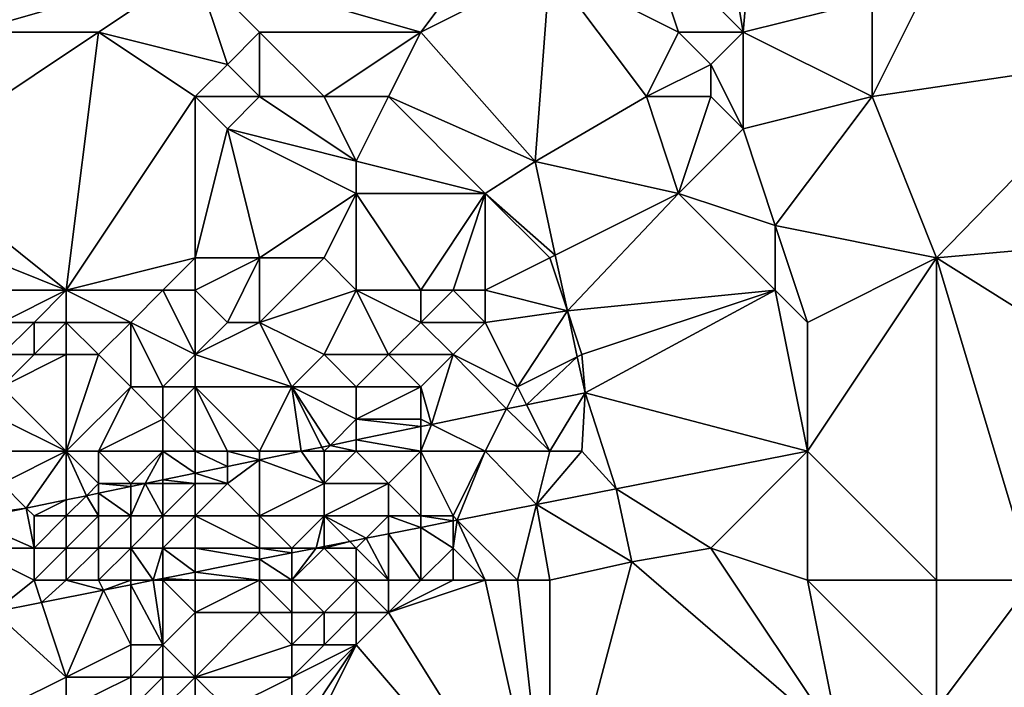
# Model space of a CAD drawing. Units: metres. Extents: x 73750 to 74375, y 348500 to 349000.
# Drawn here: x 74193 to 74223, y 348869 to 348889 of the extents above; entities that cross this region are included whole.
import ezdxf

# ---------------------------------------------------------------- set-up
doc = ezdxf.new("R2010")
doc.units = ezdxf.units.M
doc.layers.add('Terrain', color=15, linetype='Continuous')

msp = doc.modelspace()

# ---------------------------------------------------------------- linework, layer by layer
at = {"layer": 'Terrain'}
for points in [[(74191, 348889, 256.9), (74198, 348900, 257.35), (74187, 348900, 257.27), (74191, 348889, 256.9)], [(74191, 348889, 256.9), (74198, 348891, 257.07), (74198, 348900, 257.35), (74191, 348889, 256.9)], [(74215, 348889, 257.54), (74215.579, 348895.765, 256.748), (74214, 348895, 257.31), (74215, 348889, 257.54)], [(74215, 348889, 257.54), (74219, 348890, 257.11), (74215.579, 348895.765, 256.748), (74215, 348889, 257.54)], [(74215, 348889, 257.54), (74214, 348895, 257.31), (74212, 348892, 257.34), (74215, 348889, 257.54)], [(74221, 348891, 257.07), (74227.044, 348888.192, 256.849), (74225.99, 348893.791, 256.929), (74221, 348891, 257.07)], [(74198, 348891, 257.07), (74205, 348889, 256.98), (74208, 348893, 257.08), (74198, 348891, 257.07)], [(74205, 348889, 256.98), (74209, 348891, 257.2), (74208, 348893, 257.08), (74205, 348889, 256.98)], [(74213, 348889, 257.59), (74212, 348892, 257.34), (74209, 348891, 257.2), (74213, 348889, 257.59)], [(74215, 348889, 257.54), (74212, 348892, 257.34), (74213, 348889, 257.59), (74215, 348889, 257.54)], [(74195, 348889, 257.07), (74198, 348891, 257.07), (74191, 348889, 256.9), (74195, 348889, 257.07)], [(74195, 348889, 257.07), (74199, 348888, 257.3), (74198, 348891, 257.07), (74195, 348889, 257.07)], [(74198, 348891, 257.07), (74199, 348888, 257.3), (74200, 348889, 257.18), (74198, 348891, 257.07)], [(74198, 348891, 257.07), (74200, 348889, 257.18), (74205, 348889, 256.98), (74198, 348891, 257.07)], [(74205, 348889, 256.98), (74208.548, 348884.988, 256.779), (74209, 348891, 257.2), (74205, 348889, 256.98)], [(74212, 348887, 257.54), (74209, 348891, 257.2), (74208.548, 348884.988, 256.779), (74212, 348887, 257.54)], [(74212, 348887, 257.54), (74213, 348889, 257.59), (74209, 348891, 257.2), (74212, 348887, 257.54)], [(74219, 348887, 257.12), (74227.044, 348888.192, 256.849), (74221, 348891, 257.07), (74219, 348887, 257.12)], [(74219, 348887, 257.12), (74221, 348891, 257.07), (74219, 348890, 257.11), (74219, 348887, 257.12)], [(74219, 348887, 257.12), (74219, 348890, 257.11), (74215, 348889, 257.54), (74219, 348887, 257.12)], [(74194, 348881, 257.08), (74195, 348889, 257.07), (74189, 348885, 256.77), (74194, 348881, 257.08)], [(74189, 348885, 256.77), (74195, 348889, 257.07), (74191, 348889, 256.9), (74189, 348885, 256.77)], [(74194, 348881, 257.08), (74198, 348887, 257.23), (74195, 348889, 257.07), (74194, 348881, 257.08)], [(74198, 348887, 257.23), (74199, 348888, 257.3), (74195, 348889, 257.07), (74198, 348887, 257.23)], [(74200, 348887, 257.24), (74200, 348889, 257.18), (74199, 348888, 257.3), (74200, 348887, 257.24)], [(74202, 348887, 257), (74200, 348889, 257.18), (74200, 348887, 257.24), (74202, 348887, 257)], [(74202, 348887, 257), (74205, 348889, 256.98), (74200, 348889, 257.18), (74202, 348887, 257)], [(74204, 348887, 257), (74205, 348889, 256.98), (74202, 348887, 257), (74204, 348887, 257)], [(74204, 348887, 257), (74208.548, 348884.988, 256.779), (74205, 348889, 256.98), (74204, 348887, 257)], [(74212, 348887, 257.54), (74214, 348888, 257.58), (74213, 348889, 257.59), (74212, 348887, 257.54)], [(74214, 348888, 257.58), (74215, 348889, 257.54), (74213, 348889, 257.59), (74214, 348888, 257.58)], [(74215, 348886, 257.51), (74215, 348889, 257.54), (74214, 348888, 257.58), (74215, 348886, 257.51)], [(74215, 348886, 257.51), (74219, 348887, 257.12), (74215, 348889, 257.54), (74215, 348886, 257.51)], [(74198, 348887, 257.23), (74200, 348887, 257.24), (74199, 348888, 257.3), (74198, 348887, 257.23)], [(74214, 348887, 257.56), (74214, 348888, 257.58), (74212, 348887, 257.54), (74214, 348887, 257.56)], [(74215, 348886, 257.51), (74214, 348888, 257.58), (74214, 348887, 257.56), (74215, 348886, 257.51)], [(74221, 348882, 257.09), (74227.044, 348888.192, 256.849), (74219, 348887, 257.12), (74221, 348882, 257.09)], [(74221, 348882, 257.09), (74228.102, 348882.632, 256.857), (74227.044, 348888.192, 256.849), (74221, 348882, 257.09)], [(74194, 348881, 257.08), (74198, 348882, 257.19), (74198, 348887, 257.23), (74194, 348881, 257.08)], [(74198, 348882, 257.19), (74199, 348886, 257.31), (74198, 348887, 257.23), (74198, 348882, 257.19)], [(74198, 348887, 257.23), (74199, 348886, 257.31), (74200, 348887, 257.24), (74198, 348887, 257.23)], [(74203, 348885, 257.08), (74200, 348887, 257.24), (74199, 348886, 257.31), (74203, 348885, 257.08)], [(74203, 348885, 257.08), (74202, 348887, 257), (74200, 348887, 257.24), (74203, 348885, 257.08)], [(74203, 348885, 257.08), (74204, 348887, 257), (74202, 348887, 257), (74203, 348885, 257.08)], [(74207, 348884, 257.35), (74204, 348887, 257), (74203, 348885, 257.08), (74207, 348884, 257.35)], [(74207, 348884, 257.35), (74208.548, 348884.988, 256.779), (74204, 348887, 257), (74207, 348884, 257.35)], [(74213, 348884, 257.54), (74212, 348887, 257.54), (74208.548, 348884.988, 256.779), (74213, 348884, 257.54)], [(74213, 348884, 257.54), (74214, 348887, 257.56), (74212, 348887, 257.54), (74213, 348884, 257.54)], [(74213, 348884, 257.54), (74215, 348886, 257.51), (74214, 348887, 257.56), (74213, 348884, 257.54)], [(74216, 348883, 257.48), (74219, 348887, 257.12), (74215, 348886, 257.51), (74216, 348883, 257.48)], [(74221, 348882, 257.09), (74219, 348887, 257.12), (74216, 348883, 257.48), (74221, 348882, 257.09)], [(74198, 348882, 257.19), (74200, 348882, 257.16), (74199, 348886, 257.31), (74198, 348882, 257.19)], [(74200, 348882, 257.16), (74203, 348884, 257.19), (74199, 348886, 257.31), (74200, 348882, 257.16)], [(74203, 348884, 257.19), (74203, 348885, 257.08), (74199, 348886, 257.31), (74203, 348884, 257.19)], [(74216, 348883, 257.48), (74215, 348886, 257.51), (74213, 348884, 257.54), (74216, 348883, 257.48)], [(74194, 348881, 257.08), (74189, 348885, 256.77), (74189, 348883, 256.84), (74194, 348881, 257.08)], [(74207, 348884, 257.35), (74203, 348885, 257.08), (74203, 348884, 257.19), (74207, 348884, 257.35)], [(74207, 348884, 257.35), (74209.174, 348882.087, 256.779), (74208.548, 348884.988, 256.779), (74207, 348884, 257.35)], [(74213, 348884, 257.54), (74208.548, 348884.988, 256.779), (74209.174, 348882.087, 256.779), (74213, 348884, 257.54)], [(74202, 348882, 257.34), (74203, 348884, 257.19), (74200, 348882, 257.16), (74202, 348882, 257.34)], [(74203, 348881, 257.51), (74203, 348884, 257.19), (74202, 348882, 257.34), (74203, 348881, 257.51)], [(74205, 348881, 257.61), (74203, 348884, 257.19), (74203, 348881, 257.51), (74205, 348881, 257.61)], [(74205, 348881, 257.61), (74207, 348884, 257.35), (74203, 348884, 257.19), (74205, 348881, 257.61)], [(74206, 348881, 257.58), (74207, 348884, 257.35), (74205, 348881, 257.61), (74206, 348881, 257.58)], [(74207, 348881, 257.54), (74207, 348884, 257.35), (74206, 348881, 257.58), (74207, 348881, 257.54)], [(74207, 348881, 257.54), (74209, 348882, 257.49), (74207, 348884, 257.35), (74207, 348881, 257.54)], [(74209, 348882, 257.49), (74209.174, 348882.087, 256.779), (74207, 348884, 257.35), (74209, 348882, 257.49)], [(74209.548, 348880.356, 256.779), (74213, 348884, 257.54), (74209.174, 348882.087, 256.779), (74209.548, 348880.356, 256.779)], [(74216, 348881, 257.4), (74213, 348884, 257.54), (74209.548, 348880.356, 256.779), (74216, 348881, 257.4)], [(74216, 348881, 257.4), (74216, 348883, 257.48), (74213, 348884, 257.54), (74216, 348881, 257.4)], [(74194, 348881, 257.08), (74189, 348883, 256.84), (74190, 348881, 257.19), (74194, 348881, 257.08)], [(74217, 348880, 257.3), (74216, 348883, 257.48), (74216, 348881, 257.4), (74217, 348880, 257.3)], [(74217, 348880, 257.3), (74221, 348882, 257.09), (74216, 348883, 257.48), (74217, 348880, 257.3)], [(74229.156, 348876.881, 256.853), (74228.102, 348882.632, 256.857), (74221, 348882, 257.09), (74229.156, 348876.881, 256.853)], [(74197, 348881, 256.9), (74198, 348882, 257.19), (74194, 348881, 257.08), (74197, 348881, 256.9)], [(74198, 348881, 256.8), (74198, 348882, 257.19), (74197, 348881, 256.9), (74198, 348881, 256.8)], [(74198, 348881, 256.8), (74199, 348880, 256.16), (74200, 348882, 257.16), (74198, 348881, 256.8)], [(74198, 348881, 256.8), (74200, 348882, 257.16), (74198, 348882, 257.19), (74198, 348881, 256.8)], [(74200, 348880, 256.61), (74200, 348882, 257.16), (74199, 348880, 256.16), (74200, 348880, 256.61)], [(74200, 348880, 256.61), (74203, 348881, 257.51), (74202, 348882, 257.34), (74200, 348880, 256.61)], [(74200, 348880, 256.61), (74202, 348882, 257.34), (74200, 348882, 257.16), (74200, 348880, 256.61)], [(74209.548, 348880.356, 256.779), (74209, 348882, 257.49), (74207, 348881, 257.54), (74209.548, 348880.356, 256.779)], [(74209.548, 348880.356, 256.779), (74209.174, 348882.087, 256.779), (74209, 348882, 257.49), (74209.548, 348880.356, 256.779)], [(74221, 348872, 257.23), (74221, 348882, 257.09), (74217, 348876, 257.16), (74221, 348872, 257.23)], [(74217, 348876, 257.16), (74221, 348882, 257.09), (74217, 348880, 257.3), (74217, 348876, 257.16)], [(74221, 348872, 257.23), (74224, 348872, 257.01), (74221, 348882, 257.09), (74221, 348872, 257.23)], [(74224, 348872, 257.01), (74229.156, 348876.881, 256.853), (74221, 348882, 257.09), (74224, 348872, 257.01)], [(74192, 348880, 256.97), (74194, 348881, 257.08), (74190, 348881, 257.19), (74192, 348880, 256.97)], [(74193, 348880, 256.83), (74194, 348881, 257.08), (74192, 348880, 256.97), (74193, 348880, 256.83)], [(74194, 348880, 256.69), (74194, 348881, 257.08), (74193, 348880, 256.83), (74194, 348880, 256.69)], [(74196, 348880, 256.32), (74197, 348881, 256.9), (74194, 348881, 257.08), (74196, 348880, 256.32)], [(74196, 348880, 256.32), (74194, 348881, 257.08), (74194, 348880, 256.69), (74196, 348880, 256.32)], [(74198, 348879, 255.56), (74197, 348881, 256.9), (74196, 348880, 256.32), (74198, 348879, 255.56)], [(74198, 348879, 255.56), (74198, 348881, 256.8), (74197, 348881, 256.9), (74198, 348879, 255.56)], [(74198, 348879, 255.56), (74199, 348880, 256.16), (74198, 348881, 256.8), (74198, 348879, 255.56)], [(74202, 348879, 256.83), (74203, 348881, 257.51), (74200, 348880, 256.61), (74202, 348879, 256.83)], [(74204, 348879, 257.01), (74203, 348881, 257.51), (74202, 348879, 256.83), (74204, 348879, 257.01)], [(74204, 348879, 257.01), (74205, 348880, 257.33), (74203, 348881, 257.51), (74204, 348879, 257.01)], [(74205, 348880, 257.33), (74205, 348881, 257.61), (74203, 348881, 257.51), (74205, 348880, 257.33)], [(74207, 348880, 257.35), (74206, 348881, 257.58), (74205, 348880, 257.33), (74207, 348880, 257.35)], [(74205, 348880, 257.33), (74206, 348881, 257.58), (74205, 348881, 257.61), (74205, 348880, 257.33)], [(74207, 348880, 257.35), (74207, 348881, 257.54), (74206, 348881, 257.58), (74207, 348880, 257.35)], [(74207, 348880, 257.35), (74209.548, 348880.356, 256.779), (74207, 348881, 257.54), (74207, 348880, 257.35)], [(74210, 348879, 257.41), (74216, 348881, 257.4), (74209.548, 348880.356, 256.779), (74210, 348879, 257.41)], [(74210, 348879, 257.41), (74210.096, 348877.818, 256.779), (74216, 348881, 257.4), (74210, 348879, 257.41)], [(74217, 348876, 257.16), (74216, 348881, 257.4), (74210.096, 348877.818, 256.779), (74217, 348876, 257.16)], [(74217, 348876, 257.16), (74217, 348880, 257.3), (74216, 348881, 257.4), (74217, 348876, 257.16)], [(74208, 348878, 257.17), (74209.548, 348880.356, 256.779), (74207, 348880, 257.35), (74208, 348878, 257.17)], [(74209.856, 348878.928, 256.779), (74209.548, 348880.356, 256.779), (74208, 348878, 257.17), (74209.856, 348878.928, 256.779)], [(74210, 348879, 257.41), (74209.548, 348880.356, 256.779), (74209.856, 348878.928, 256.779), (74210, 348879, 257.41)], [(74193, 348879, 256.03), (74193, 348880, 256.83), (74192, 348879, 256.39), (74193, 348879, 256.03)], [(74192, 348879, 256.39), (74193, 348880, 256.83), (74192, 348880, 256.97), (74192, 348879, 256.39)], [(74194, 348879, 255.84), (74194, 348880, 256.69), (74193, 348879, 256.03), (74194, 348879, 255.84)], [(74193, 348879, 256.03), (74194, 348880, 256.69), (74193, 348880, 256.83), (74193, 348879, 256.03)], [(74195, 348879, 255.38), (74196, 348880, 256.32), (74194, 348880, 256.69), (74195, 348879, 255.38)], [(74195, 348879, 255.38), (74194, 348880, 256.69), (74194, 348879, 255.84), (74195, 348879, 255.38)], [(74196, 348878, 254.57), (74196, 348880, 256.32), (74195, 348879, 255.38), (74196, 348878, 254.57)], [(74197, 348878, 254.49), (74196, 348880, 256.32), (74196, 348878, 254.57), (74197, 348878, 254.49)], [(74197, 348878, 254.49), (74198, 348879, 255.56), (74196, 348880, 256.32), (74197, 348878, 254.49)], [(74198, 348879, 255.56), (74201, 348878, 255.96), (74200, 348880, 256.61), (74198, 348879, 255.56)], [(74198, 348879, 255.56), (74200, 348880, 256.61), (74199, 348880, 256.16), (74198, 348879, 255.56)], [(74201, 348878, 255.96), (74202, 348879, 256.83), (74200, 348880, 256.61), (74201, 348878, 255.96)], [(74206, 348879, 257.13), (74205, 348880, 257.33), (74204, 348879, 257.01), (74206, 348879, 257.13)], [(74206, 348879, 257.13), (74207, 348880, 257.35), (74205, 348880, 257.33), (74206, 348879, 257.13)], [(74208, 348878, 257.17), (74207, 348880, 257.35), (74206, 348879, 257.13), (74208, 348878, 257.17)], [(74194, 348876, 253.45), (74194, 348879, 255.84), (74192, 348878, 255.51), (74194, 348876, 253.45)], [(74192, 348878, 255.51), (74194, 348879, 255.84), (74193, 348879, 256.03), (74192, 348878, 255.51)], [(74192, 348878, 255.51), (74193, 348879, 256.03), (74192, 348879, 256.39), (74192, 348878, 255.51)], [(74194, 348876, 253.45), (74196, 348878, 254.57), (74195, 348879, 255.38), (74194, 348876, 253.45)], [(74194, 348876, 253.45), (74195, 348879, 255.38), (74194, 348879, 255.84), (74194, 348876, 253.45)], [(74198, 348878, 254.8), (74198, 348879, 255.56), (74197, 348878, 254.49), (74198, 348878, 254.8)], [(74198, 348878, 254.8), (74201, 348878, 255.96), (74198, 348879, 255.56), (74198, 348878, 254.8)], [(74203, 348878, 256.4), (74202, 348879, 256.83), (74201, 348878, 255.96), (74203, 348878, 256.4)], [(74203, 348878, 256.4), (74204, 348879, 257.01), (74202, 348879, 256.83), (74203, 348878, 256.4)], [(74205, 348878, 257.19), (74204, 348879, 257.01), (74203, 348878, 256.4), (74205, 348878, 257.19)], [(74205, 348878, 257.19), (74206, 348879, 257.13), (74204, 348879, 257.01), (74205, 348878, 257.19)], [(74205, 348878, 257.19), (74205.331, 348876.834, 257.446), (74206, 348879, 257.13), (74205, 348878, 257.19)], [(74206, 348879, 257.13), (74205.331, 348876.834, 257.446), (74207.657, 348877.315, 257.12), (74206, 348879, 257.13)], [(74208, 348878, 257.17), (74206, 348879, 257.13), (74207.657, 348877.315, 257.12), (74208, 348878, 257.17)], [(74209.856, 348878.928, 256.779), (74208, 348878, 257.17), (74208.279, 348877.443, 257.033), (74209.856, 348878.928, 256.779)], [(74209.856, 348878.928, 256.779), (74208.279, 348877.443, 257.033), (74210.096, 348877.818, 256.779), (74209.856, 348878.928, 256.779)], [(74210, 348879, 257.41), (74209.856, 348878.928, 256.779), (74210.096, 348877.818, 256.779), (74210, 348879, 257.41)], [(74194, 348876, 253.45), (74192, 348878, 255.51), (74192, 348877, 254.87), (74194, 348876, 253.45)], [(74195, 348876, 253.03), (74196, 348878, 254.57), (74194, 348876, 253.45), (74195, 348876, 253.03)], [(74195, 348876, 253.03), (74197, 348877, 253.27), (74196, 348878, 254.57), (74195, 348876, 253.03)], [(74197, 348877, 253.27), (74197, 348878, 254.49), (74196, 348878, 254.57), (74197, 348877, 253.27)], [(74198, 348876, 253.03), (74198, 348878, 254.8), (74197, 348877, 253.27), (74198, 348876, 253.03)], [(74197, 348877, 253.27), (74198, 348878, 254.8), (74197, 348878, 254.49), (74197, 348877, 253.27)], [(74198, 348876, 253.03), (74199, 348876, 253.87), (74198, 348878, 254.8), (74198, 348876, 253.03)], [(74198, 348878, 254.8), (74199, 348876, 253.87), (74200, 348876, 254.45), (74198, 348878, 254.8)], [(74198, 348878, 254.8), (74200, 348876, 254.45), (74201, 348878, 255.96), (74198, 348878, 254.8)], [(74200, 348876, 254.45), (74201.289, 348876, 258.011), (74201, 348878, 255.96), (74200, 348876, 254.45)], [(74203, 348877, 255.92), (74203, 348878, 256.4), (74201, 348878, 255.96), (74203, 348877, 255.92)], [(74203, 348877, 255.92), (74201, 348878, 255.96), (74202.185, 348876.185, 257.886), (74203, 348877, 255.92)], [(74201, 348878, 255.96), (74201.289, 348876, 258.011), (74201.933, 348876.133, 257.921), (74201, 348878, 255.96)], [(74201, 348878, 255.96), (74201.933, 348876.133, 257.921), (74202.185, 348876.185, 257.886), (74201, 348878, 255.96)], [(74205, 348877, 257.14), (74205, 348878, 257.19), (74203, 348877, 255.92), (74205, 348877, 257.14)], [(74203, 348877, 255.92), (74205, 348878, 257.19), (74203, 348878, 256.4), (74203, 348877, 255.92)], [(74205, 348877, 257.14), (74205.331, 348876.834, 257.446), (74205, 348878, 257.19), (74205, 348877, 257.14)], [(74208, 348878, 257.17), (74207.657, 348877.315, 257.12), (74208.279, 348877.443, 257.033), (74208, 348878, 257.17)], [(74210.096, 348877.818, 256.779), (74208.279, 348877.443, 257.033), (74209, 348876, 257.03), (74210.096, 348877.818, 256.779)], [(74210, 348876, 257.08), (74210.096, 348877.818, 256.779), (74209, 348876, 257.03), (74210, 348876, 257.08)], [(74210, 348876, 257.08), (74211.061, 348874.841, 256.827), (74210.096, 348877.818, 256.779), (74210, 348876, 257.08)], [(74217, 348876, 257.16), (74210.096, 348877.818, 256.779), (74211.061, 348874.841, 256.827), (74217, 348876, 257.16)], [(74207, 348876, 256.96), (74207.657, 348877.315, 257.12), (74205.331, 348876.834, 257.446), (74207, 348876, 256.96)], [(74209, 348876, 257.03), (74207.657, 348877.315, 257.12), (74207, 348876, 256.96), (74209, 348876, 257.03)], [(74209, 348876, 257.03), (74208.279, 348877.443, 257.033), (74207.657, 348877.315, 257.12), (74209, 348876, 257.03)], [(74194, 348876, 253.45), (74192, 348877, 254.87), (74192, 348876, 254.21), (74194, 348876, 253.45)], [(74197, 348876, 252.56), (74197, 348877, 253.27), (74195, 348876, 253.03), (74197, 348876, 252.56)], [(74198, 348876, 253.03), (74197, 348877, 253.27), (74197, 348876, 252.56), (74198, 348876, 253.03)], [(74203, 348877, 255.92), (74202.185, 348876.185, 257.886), (74203, 348876.353, 257.772), (74203, 348877, 255.92)], [(74205, 348877, 257.14), (74203, 348877, 255.92), (74205, 348876.766, 257.492), (74205, 348877, 257.14)], [(74203, 348877, 255.92), (74203, 348876.353, 257.772), (74205, 348876.766, 257.492), (74203, 348877, 255.92)], [(74205, 348877, 257.14), (74205, 348876.766, 257.492), (74205.331, 348876.834, 257.446), (74205, 348877, 257.14)], [(74205, 348876, 256.83), (74205, 348876.766, 257.492), (74203, 348876.353, 257.772), (74205, 348876, 256.83)], [(74207, 348876, 256.96), (74205.331, 348876.834, 257.446), (74205, 348876, 256.83), (74207, 348876, 256.96)], [(74205, 348876, 256.83), (74205.331, 348876.834, 257.446), (74205, 348876.766, 257.492), (74205, 348876, 256.83)], [(74203, 348876, 255.89), (74203, 348876.353, 257.772), (74202.185, 348876.185, 257.886), (74203, 348876, 255.89)], [(74205, 348876, 256.83), (74203, 348876.353, 257.772), (74203, 348876, 255.89), (74205, 348876, 256.83)], [(74192, 348875, 253.35), (74192.76, 348874.24, 259.205), (74194, 348876, 253.45), (74192, 348875, 253.35)], [(74192, 348875, 253.35), (74194, 348876, 253.45), (74192, 348876, 254.21), (74192, 348875, 253.35)], [(74194, 348876, 253.45), (74192.76, 348874.24, 259.205), (74194, 348874.495, 259.031), (74194, 348876, 253.45)], [(74195, 348875, 252.28), (74195, 348876, 253.03), (74194, 348876, 253.45), (74195, 348875, 252.28)], [(74195, 348875, 252.28), (74194, 348876, 253.45), (74194.624, 348874.624, 258.944), (74195, 348875, 252.28)], [(74194, 348876, 253.45), (74194, 348874.495, 259.031), (74194.624, 348874.624, 258.944), (74194, 348876, 253.45)], [(74196, 348875, 252.25), (74197, 348876, 252.56), (74195, 348876, 253.03), (74196, 348875, 252.25)], [(74196, 348875, 252.25), (74195, 348876, 253.03), (74195, 348875, 252.28), (74196, 348875, 252.25)], [(74196, 348875, 252.25), (74196.444, 348875, 258.689), (74197, 348876, 252.56), (74196, 348875, 252.25)], [(74197, 348876, 252.56), (74196.444, 348875, 258.689), (74197, 348875.115, 258.612), (74197, 348876, 252.56)], [(74198, 348876, 253.03), (74197, 348876, 252.56), (74198, 348875.321, 258.472), (74198, 348876, 253.03)], [(74197, 348876, 252.56), (74197, 348875.115, 258.612), (74198, 348875.321, 258.472), (74197, 348876, 252.56)], [(74198, 348876, 253.03), (74198, 348875.321, 258.472), (74199, 348875.528, 258.332), (74198, 348876, 253.03)], [(74198, 348876, 253.03), (74199, 348875.528, 258.332), (74199, 348876, 253.87), (74198, 348876, 253.03)], [(74200, 348876, 254.45), (74199, 348876, 253.87), (74200, 348875.734, 258.192), (74200, 348876, 254.45)], [(74199, 348876, 253.87), (74199, 348875.528, 258.332), (74200, 348875.734, 258.192), (74199, 348876, 253.87)], [(74202, 348875, 255.34), (74201.289, 348876, 258.011), (74200, 348875.734, 258.192), (74202, 348875, 255.34)], [(74200, 348876, 254.45), (74200, 348875.734, 258.192), (74201.289, 348876, 258.011), (74200, 348876, 254.45)], [(74202, 348876, 255.44), (74201.933, 348876.133, 257.921), (74201.289, 348876, 258.011), (74202, 348876, 255.44)], [(74202, 348875, 255.34), (74202, 348876, 255.44), (74201.289, 348876, 258.011), (74202, 348875, 255.34)], [(74202, 348876, 255.44), (74202.185, 348876.185, 257.886), (74201.933, 348876.133, 257.921), (74202, 348876, 255.44)], [(74203, 348876, 255.89), (74202.185, 348876.185, 257.886), (74202, 348876, 255.44), (74203, 348876, 255.89)], [(74204, 348875, 256.46), (74203, 348876, 255.89), (74202, 348875, 255.34), (74204, 348875, 256.46)], [(74202, 348875, 255.34), (74203, 348876, 255.89), (74202, 348876, 255.44), (74202, 348875, 255.34)], [(74204, 348875, 256.46), (74205, 348876, 256.83), (74203, 348876, 255.89), (74204, 348875, 256.46)], [(74205, 348874, 256.87), (74205, 348876, 256.83), (74204, 348875, 256.46), (74205, 348874, 256.87)], [(74206, 348874, 257.07), (74207, 348876, 256.96), (74205, 348876, 256.83), (74206, 348874, 257.07)], [(74206, 348874, 257.07), (74205, 348876, 256.83), (74205, 348874, 256.87), (74206, 348874, 257.07)], [(74206, 348874, 257.07), (74206.134, 348873.866, 256.824), (74207, 348876, 256.96), (74206, 348874, 257.07)], [(74207, 348876, 256.96), (74206.134, 348873.866, 256.824), (74208.588, 348874.352, 256.825), (74207, 348876, 256.96)], [(74209, 348876, 257.03), (74207, 348876, 256.96), (74208.588, 348874.352, 256.825), (74209, 348876, 257.03)], [(74210, 348876, 257.08), (74209, 348876, 257.03), (74208.588, 348874.352, 256.825), (74210, 348876, 257.08)], [(74210, 348876, 257.08), (74208.588, 348874.352, 256.825), (74211.061, 348874.841, 256.827), (74210, 348876, 257.08)], [(74214, 348873, 256.98), (74217, 348876, 257.16), (74211.061, 348874.841, 256.827), (74214, 348873, 256.98)], [(74217, 348872, 257.05), (74217, 348876, 257.16), (74214, 348873, 256.98), (74217, 348872, 257.05)], [(74221, 348872, 257.23), (74217, 348876, 257.16), (74217, 348872, 257.05), (74221, 348872, 257.23)], [(74200, 348874, 254.5), (74200, 348875.734, 258.192), (74199, 348875, 253.63), (74200, 348874, 254.5)], [(74199, 348875, 253.63), (74200, 348875.734, 258.192), (74199, 348875.528, 258.332), (74199, 348875, 253.63)], [(74200, 348874, 254.5), (74202, 348875, 255.34), (74200, 348875.734, 258.192), (74200, 348874, 254.5)], [(74198, 348875.321, 258.472), (74199, 348875, 253.63), (74199, 348875.528, 258.332), (74198, 348875.321, 258.472)], [(74197, 348875, 252.39), (74197, 348875.115, 258.612), (74196.444, 348875, 258.689), (74197, 348875, 252.39)], [(74198, 348875, 252.91), (74198, 348875.321, 258.472), (74197, 348875.115, 258.612), (74198, 348875, 252.91)], [(74198, 348875, 252.91), (74197, 348875.115, 258.612), (74197, 348875, 252.39), (74198, 348875, 252.91)], [(74198, 348875, 252.91), (74199, 348875, 253.63), (74198, 348875.321, 258.472), (74198, 348875, 252.91)], [(74191, 348874, 252.77), (74192.76, 348874.24, 259.205), (74192, 348875, 253.35), (74191, 348874, 252.77)], [(74195, 348875, 252.28), (74194.624, 348874.624, 258.944), (74195, 348874.702, 258.891), (74195, 348875, 252.28)], [(74196, 348875, 252.25), (74195, 348875, 252.28), (74196, 348874.908, 258.752), (74196, 348875, 252.25)], [(74195, 348875, 252.28), (74195, 348874.702, 258.891), (74196, 348874.908, 258.752), (74195, 348875, 252.28)], [(74196, 348874, 252.35), (74196, 348874.908, 258.752), (74195, 348874.702, 258.891), (74196, 348874, 252.35)], [(74197, 348874, 253), (74196.444, 348875, 258.689), (74196, 348874, 252.35), (74197, 348874, 253)], [(74196, 348874, 252.35), (74196.444, 348875, 258.689), (74196, 348874.908, 258.752), (74196, 348874, 252.35)], [(74196, 348875, 252.25), (74196, 348874.908, 258.752), (74196.444, 348875, 258.689), (74196, 348875, 252.25)], [(74197, 348874, 253), (74197, 348875, 252.39), (74196.444, 348875, 258.689), (74197, 348874, 253)], [(74198, 348874, 253.47), (74198, 348875, 252.91), (74197, 348874, 253), (74198, 348874, 253.47)], [(74197, 348874, 253), (74198, 348875, 252.91), (74197, 348875, 252.39), (74197, 348874, 253)], [(74198, 348874, 253.47), (74200, 348874, 254.5), (74199, 348875, 253.63), (74198, 348874, 253.47)], [(74198, 348874, 253.47), (74199, 348875, 253.63), (74198, 348875, 252.91), (74198, 348874, 253.47)], [(74202, 348874, 255.24), (74202, 348875, 255.34), (74200, 348874, 254.5), (74202, 348874, 255.24)], [(74204, 348874, 256.57), (74204, 348875, 256.46), (74202, 348874, 255.24), (74204, 348874, 256.57)], [(74202, 348874, 255.24), (74204, 348875, 256.46), (74202, 348875, 255.34), (74202, 348874, 255.24)], [(74205, 348874, 256.87), (74204, 348875, 256.46), (74204, 348874, 256.57), (74205, 348874, 256.87)], [(74211.55, 348872.576, 256.395), (74211.061, 348874.841, 256.827), (74208.588, 348874.352, 256.825), (74211.55, 348872.576, 256.395)], [(74214, 348873, 256.98), (74211.061, 348874.841, 256.827), (74211.55, 348872.576, 256.395), (74214, 348873, 256.98)], [(74193, 348874, 252.35), (74194, 348874.495, 259.031), (74192.76, 348874.24, 259.205), (74193, 348874, 252.35)], [(74194, 348874, 252.53), (74194, 348874.495, 259.031), (74193, 348874, 252.35), (74194, 348874, 252.53)], [(74195, 348874, 252.2), (74194.624, 348874.624, 258.944), (74194, 348874, 252.53), (74195, 348874, 252.2)], [(74194, 348874, 252.53), (74194.624, 348874.624, 258.944), (74194, 348874.495, 259.031), (74194, 348874, 252.53)], [(74195, 348874, 252.2), (74195, 348874.702, 258.891), (74194.624, 348874.624, 258.944), (74195, 348874, 252.2)], [(74196, 348874, 252.35), (74195, 348874.702, 258.891), (74195, 348874, 252.2), (74196, 348874, 252.35)], [(74193, 348873, 252.14), (74192.76, 348874.24, 259.205), (74191, 348873.876, 259.451), (74193, 348873, 252.14)], [(74191, 348874, 252.77), (74191, 348873.876, 259.451), (74192.76, 348874.24, 259.205), (74191, 348874, 252.77)], [(74193, 348873, 252.14), (74193, 348874, 252.35), (74192.76, 348874.24, 259.205), (74193, 348873, 252.14)], [(74208, 348872, 257.07), (74208.588, 348874.352, 256.825), (74206.134, 348873.866, 256.824), (74208, 348872, 257.07)], [(74209, 348872, 257.06), (74208.588, 348874.352, 256.825), (74208, 348872, 257.07), (74209, 348872, 257.06)], [(74211.55, 348872.576, 256.395), (74208.588, 348874.352, 256.825), (74209, 348872, 257.06), (74211.55, 348872.576, 256.395)], [(74193, 348873, 252.14), (74191, 348873.876, 259.451), (74191, 348873, 252.15), (74193, 348873, 252.14)], [(74194, 348873, 252.3), (74194, 348874, 252.53), (74193, 348873, 252.14), (74194, 348873, 252.3)], [(74193, 348873, 252.14), (74194, 348874, 252.53), (74193, 348874, 252.35), (74193, 348873, 252.14)], [(74195, 348873, 252.22), (74195, 348874, 252.2), (74194, 348873, 252.3), (74195, 348873, 252.22)], [(74194, 348873, 252.3), (74195, 348874, 252.2), (74194, 348874, 252.53), (74194, 348873, 252.3)], [(74196, 348873, 252.27), (74196, 348874, 252.35), (74195, 348873, 252.22), (74196, 348873, 252.27)], [(74195, 348873, 252.22), (74196, 348874, 252.35), (74195, 348874, 252.2), (74195, 348873, 252.22)], [(74197, 348873, 252.69), (74197, 348874, 253), (74196, 348873, 252.27), (74197, 348873, 252.69)], [(74196, 348873, 252.27), (74197, 348874, 253), (74196, 348874, 252.35), (74196, 348873, 252.27)], [(74198, 348873, 253.42), (74198, 348874, 253.47), (74197, 348873, 252.69), (74198, 348873, 253.42)], [(74197, 348873, 252.69), (74198, 348874, 253.47), (74197, 348874, 253), (74197, 348873, 252.69)], [(74198, 348873, 253.42), (74200, 348873, 254.9), (74198, 348874, 253.47), (74198, 348873, 253.42)], [(74198, 348874, 253.47), (74200, 348873, 254.9), (74200, 348874, 254.5), (74198, 348874, 253.47)], [(74201, 348873, 255.17), (74200, 348874, 254.5), (74200, 348873, 254.9), (74201, 348873, 255.17)], [(74201, 348873, 255.17), (74202, 348874, 255.24), (74200, 348874, 254.5), (74201, 348873, 255.17)], [(74201, 348873, 255.17), (74201.755, 348873, 256.821), (74202, 348874, 255.24), (74201, 348873, 255.17)], [(74202, 348874, 255.24), (74201.755, 348873, 256.821), (74202, 348873.048, 256.821), (74202, 348874, 255.24)], [(74204, 348874, 256.57), (74202, 348874, 255.24), (74203.307, 348873.307, 256.822), (74204, 348874, 256.57)], [(74202, 348874, 255.24), (74202, 348873.048, 256.821), (74202.794, 348873.206, 256.822), (74202, 348874, 255.24)], [(74202, 348874, 255.24), (74202.794, 348873.206, 256.822), (74203.307, 348873.307, 256.822), (74202, 348874, 255.24)], [(74204, 348874, 256.57), (74203.307, 348873.307, 256.822), (74204, 348873.444, 256.823), (74204, 348874, 256.57)], [(74205, 348874, 256.87), (74204, 348874, 256.57), (74205, 348873.642, 256.823), (74205, 348874, 256.87)], [(74204, 348874, 256.57), (74204, 348873.444, 256.823), (74205, 348873.642, 256.823), (74204, 348874, 256.57)], [(74206, 348874, 257.07), (74205, 348874, 256.87), (74206, 348873.84, 256.824), (74206, 348874, 257.07)], [(74205, 348874, 256.87), (74205, 348873.642, 256.823), (74206, 348873.84, 256.824), (74205, 348874, 256.87)], [(74206, 348874, 257.07), (74206, 348873.84, 256.824), (74206.134, 348873.866, 256.824), (74206, 348874, 257.07)], [(74207, 348872, 257.1), (74206.134, 348873.866, 256.824), (74206, 348873, 257.06), (74207, 348872, 257.1)], [(74206, 348873, 257.06), (74206.134, 348873.866, 256.824), (74206, 348873.84, 256.824), (74206, 348873, 257.06)], [(74208, 348872, 257.07), (74206.134, 348873.866, 256.824), (74207, 348872, 257.1), (74208, 348872, 257.07)], [(74205, 348872, 256.88), (74205, 348873.642, 256.823), (74204, 348873.444, 256.823), (74205, 348872, 256.88)], [(74206, 348873, 257.06), (74206, 348873.84, 256.824), (74205, 348873.642, 256.823), (74206, 348873, 257.06)], [(74205, 348872, 256.88), (74206, 348873, 257.06), (74205, 348873.642, 256.823), (74205, 348872, 256.88)], [(74203, 348873, 256.07), (74203.307, 348873.307, 256.822), (74202.794, 348873.206, 256.822), (74203, 348873, 256.07)], [(74204, 348872, 256.71), (74203.307, 348873.307, 256.822), (74203, 348873, 256.07), (74204, 348872, 256.71)], [(74204, 348872, 256.71), (74204, 348873.444, 256.823), (74203.307, 348873.307, 256.822), (74204, 348872, 256.71)], [(74205, 348872, 256.88), (74204, 348873.444, 256.823), (74204, 348872, 256.71), (74205, 348872, 256.88)], [(74193, 348872, 252.14), (74193, 348873, 252.14), (74191, 348873, 252.15), (74193, 348872, 252.14)], [(74193, 348872, 252.14), (74191, 348873, 252.15), (74191.762, 348871.023, 256.815), (74193, 348872, 252.14)], [(74194, 348872, 252.29), (74194, 348873, 252.3), (74193, 348872, 252.14), (74194, 348872, 252.29)], [(74193, 348872, 252.14), (74194, 348873, 252.3), (74193, 348873, 252.14), (74193, 348872, 252.14)], [(74195, 348872, 252.49), (74195, 348873, 252.22), (74194, 348872, 252.29), (74195, 348872, 252.49)], [(74194, 348872, 252.29), (74195, 348873, 252.22), (74194, 348873, 252.3), (74194, 348872, 252.29)], [(74196, 348872, 252.74), (74196, 348873, 252.27), (74195, 348872, 252.49), (74196, 348872, 252.74)], [(74195, 348872, 252.49), (74196, 348873, 252.27), (74195, 348873, 252.22), (74195, 348872, 252.49)], [(74196, 348872, 252.74), (74196.7, 348872, 256.818), (74196, 348873, 252.27), (74196, 348872, 252.74)], [(74197, 348873, 252.69), (74196, 348873, 252.27), (74196.7, 348872, 256.818), (74197, 348873, 252.69)], [(74197, 348873, 252.69), (74196.7, 348872, 256.818), (74197, 348872.059, 256.818), (74197, 348873, 252.69)], [(74198, 348873, 253.42), (74197, 348873, 252.69), (74198, 348872.257, 256.819), (74198, 348873, 253.42)], [(74197, 348873, 252.69), (74197, 348872.059, 256.818), (74198, 348872.257, 256.819), (74197, 348873, 252.69)], [(74198, 348873, 253.42), (74200, 348872.653, 256.82), (74200, 348873, 254.9), (74198, 348873, 253.42)], [(74198, 348873, 253.42), (74198, 348872.257, 256.819), (74200, 348872.653, 256.82), (74198, 348873, 253.42)], [(74201, 348873, 255.17), (74200, 348873, 254.9), (74201, 348872.851, 256.821), (74201, 348873, 255.17)], [(74200, 348873, 254.9), (74200, 348872.653, 256.82), (74201, 348872.851, 256.821), (74200, 348873, 254.9)], [(74203, 348872, 256.34), (74202, 348873, 255.36), (74201, 348872, 255.68), (74203, 348872, 256.34)], [(74201, 348872, 255.68), (74201.755, 348873, 256.821), (74201, 348872.851, 256.821), (74201, 348872, 255.68)], [(74201, 348872, 255.68), (74202, 348873, 255.36), (74201.755, 348873, 256.821), (74201, 348872, 255.68)], [(74201, 348873, 255.17), (74201, 348872.851, 256.821), (74201.755, 348873, 256.821), (74201, 348873, 255.17)], [(74202, 348873, 255.36), (74202, 348873.048, 256.821), (74201.755, 348873, 256.821), (74202, 348873, 255.36)], [(74203, 348873, 256.07), (74202.794, 348873.206, 256.822), (74202, 348873, 255.36), (74203, 348873, 256.07)], [(74202, 348873, 255.36), (74202.794, 348873.206, 256.822), (74202, 348873.048, 256.821), (74202, 348873, 255.36)], [(74203, 348872, 256.34), (74203, 348873, 256.07), (74202, 348873, 255.36), (74203, 348872, 256.34)], [(74204, 348872, 256.71), (74203, 348873, 256.07), (74203, 348872, 256.34), (74204, 348872, 256.71)], [(74206, 348872, 257.1), (74206, 348873, 257.06), (74205, 348872, 256.88), (74206, 348872, 257.1)], [(74207, 348872, 257.1), (74206, 348873, 257.06), (74206, 348872, 257.1), (74207, 348872, 257.1)], [(74214, 348873, 256.98), (74211.55, 348872.576, 256.395), (74218, 348867, 257.1), (74214, 348873, 256.98)], [(74217, 348872, 257.05), (74214, 348873, 256.98), (74218, 348867, 257.1), (74217, 348872, 257.05)], [(74198, 348872.257, 256.819), (74200, 348872, 255.3), (74200, 348872.653, 256.82), (74198, 348872.257, 256.819)], [(74201, 348872, 255.68), (74201, 348872.851, 256.821), (74200, 348872.653, 256.82), (74201, 348872, 255.68)], [(74201, 348872, 255.68), (74200, 348872.653, 256.82), (74200, 348872, 255.3), (74201, 348872, 255.68)], [(74211.55, 348872.576, 256.395), (74209, 348863, 257.21), (74218, 348867, 257.1), (74211.55, 348872.576, 256.395)], [(74211.55, 348872.576, 256.395), (74209, 348872, 257.06), (74209, 348863, 257.21), (74211.55, 348872.576, 256.395)], [(74197, 348872, 253.19), (74197, 348872.059, 256.818), (74196.7, 348872, 256.818), (74197, 348872, 253.19)], [(74198, 348872, 253.74), (74198, 348872.257, 256.819), (74197, 348872.059, 256.818), (74198, 348872, 253.74)], [(74198, 348872, 253.74), (74197, 348872.059, 256.818), (74197, 348872, 253.19), (74198, 348872, 253.74)], [(74198, 348872, 253.74), (74200, 348872, 255.3), (74198, 348872.257, 256.819), (74198, 348872, 253.74)], [(74193, 348872, 252.14), (74191.762, 348871.023, 256.815), (74193.229, 348871.313, 256.816), (74193, 348872, 252.14)], [(74194, 348872, 252.29), (74193, 348872, 252.14), (74193.229, 348871.313, 256.816), (74194, 348872, 252.29)], [(74194, 348872, 252.29), (74193.229, 348871.313, 256.816), (74195.153, 348871.694, 256.817), (74194, 348872, 252.29)], [(74195, 348872, 252.49), (74194, 348872, 252.29), (74195.153, 348871.694, 256.817), (74195, 348872, 252.49)], [(74196, 348872, 252.74), (74195, 348872, 252.49), (74195.153, 348871.694, 256.817), (74196, 348872, 252.74)], [(74196, 348872, 252.74), (74195.153, 348871.694, 256.817), (74196, 348871.861, 256.818), (74196, 348872, 252.74)], [(74196, 348870, 255.35), (74196, 348871.861, 256.818), (74195.153, 348871.694, 256.817), (74196, 348870, 255.35)], [(74196, 348872, 252.74), (74196, 348871.861, 256.818), (74196.7, 348872, 256.818), (74196, 348872, 252.74)], [(74196.7, 348872, 256.818), (74196, 348871.861, 256.818), (74197, 348870, 255.79), (74196.7, 348872, 256.818)], [(74197, 348870, 255.79), (74196, 348871.861, 256.818), (74196, 348870, 255.35), (74197, 348870, 255.79)], [(74197, 348872, 253.19), (74196.7, 348872, 256.818), (74197, 348870, 255.79), (74197, 348872, 253.19)], [(74198, 348872, 253.74), (74197, 348872, 253.19), (74198, 348871, 254.63), (74198, 348872, 253.74)], [(74197, 348872, 253.19), (74197, 348870, 255.79), (74198, 348871, 254.63), (74197, 348872, 253.19)], [(74198, 348871, 254.63), (74200, 348871, 255.91), (74200, 348872, 255.3), (74198, 348871, 254.63)], [(74198, 348872, 253.74), (74198, 348871, 254.63), (74200, 348872, 255.3), (74198, 348872, 253.74)], [(74201, 348872, 255.68), (74200, 348872, 255.3), (74201, 348871, 256.46), (74201, 348872, 255.68)], [(74200, 348872, 255.3), (74200, 348871, 255.91), (74201, 348871, 256.46), (74200, 348872, 255.3)], [(74203, 348872, 256.34), (74201, 348872, 255.68), (74202, 348871, 256.73), (74203, 348872, 256.34)], [(74201, 348872, 255.68), (74201, 348871, 256.46), (74202, 348871, 256.73), (74201, 348872, 255.68)], [(74203, 348872, 256.34), (74202, 348871, 256.73), (74203, 348871, 257.06), (74203, 348872, 256.34)], [(74204, 348872, 256.71), (74203, 348872, 256.34), (74204, 348871, 257.17), (74204, 348872, 256.71)], [(74203, 348872, 256.34), (74203, 348871, 257.06), (74204, 348871, 257.17), (74203, 348872, 256.34)], [(74207, 348872, 257.1), (74206, 348872, 257.1), (74204, 348871, 257.17), (74207, 348872, 257.1)], [(74207, 348872, 257.1), (74204, 348871, 257.17), (74209, 348863, 257.21), (74207, 348872, 257.1)], [(74206, 348872, 257.1), (74205, 348872, 256.88), (74204, 348871, 257.17), (74206, 348872, 257.1)], [(74205, 348872, 256.88), (74204, 348872, 256.71), (74204, 348871, 257.17), (74205, 348872, 256.88)], [(74208, 348872, 257.07), (74207, 348872, 257.1), (74209, 348863, 257.21), (74208, 348872, 257.07)], [(74209, 348872, 257.06), (74208, 348872, 257.07), (74209, 348863, 257.21), (74209, 348872, 257.06)], [(74221, 348872, 257.23), (74217, 348872, 257.05), (74221, 348868, 257.34), (74221, 348872, 257.23)], [(74217, 348872, 257.05), (74218, 348867, 257.1), (74221, 348868, 257.34), (74217, 348872, 257.05)], [(74221, 348868, 257.34), (74225, 348865, 256.99), (74224, 348872, 257.01), (74221, 348868, 257.34)], [(74221, 348872, 257.23), (74221, 348868, 257.34), (74224, 348872, 257.01), (74221, 348872, 257.23)], [(74194, 348869, 255.22), (74195.153, 348871.694, 256.817), (74193.229, 348871.313, 256.816), (74194, 348869, 255.22)], [(74194, 348869, 255.22), (74196, 348870, 255.35), (74195.153, 348871.694, 256.817), (74194, 348869, 255.22)], [(74194, 348869, 255.22), (74193.229, 348871.313, 256.816), (74191.762, 348871.023, 256.815), (74194, 348869, 255.22)], [(74194, 348869, 255.22), (74191.762, 348871.023, 256.815), (74192.269, 348868.135, 256.815), (74194, 348869, 255.22)], [(74198, 348869, 257.09), (74198, 348871, 254.63), (74197, 348870, 255.79), (74198, 348869, 257.09)], [(74198, 348869, 257.09), (74201, 348870, 256.9), (74200, 348871, 255.91), (74198, 348869, 257.09)], [(74198, 348869, 257.09), (74200, 348871, 255.91), (74198, 348871, 254.63), (74198, 348869, 257.09)], [(74201, 348870, 256.9), (74201, 348871, 256.46), (74200, 348871, 255.91), (74201, 348870, 256.9)], [(74202, 348870, 257.09), (74202, 348871, 256.73), (74201, 348870, 256.9), (74202, 348870, 257.09)], [(74201, 348870, 256.9), (74202, 348871, 256.73), (74201, 348871, 256.46), (74201, 348870, 256.9)], [(74203, 348870, 257.17), (74203, 348871, 257.06), (74202, 348870, 257.09), (74203, 348870, 257.17)], [(74202, 348870, 257.09), (74203, 348871, 257.06), (74202, 348871, 256.73), (74202, 348870, 257.09)], [(74209, 348863, 257.21), (74204, 348871, 257.17), (74203, 348870, 257.17), (74209, 348863, 257.21)], [(74203, 348870, 257.17), (74204, 348871, 257.17), (74203, 348871, 257.06), (74203, 348870, 257.17)], [(74196, 348869, 255.76), (74196, 348870, 255.35), (74194, 348869, 255.22), (74196, 348869, 255.76)], [(74197, 348869, 256.67), (74197, 348870, 255.79), (74196, 348869, 255.76), (74197, 348869, 256.67)], [(74196, 348869, 255.76), (74197, 348870, 255.79), (74196, 348870, 255.35), (74196, 348869, 255.76)], [(74198, 348869, 257.09), (74197, 348870, 255.79), (74197, 348869, 256.67), (74198, 348869, 257.09)], [(74198, 348869, 257.09), (74201, 348869, 257.09), (74201, 348870, 256.9), (74198, 348869, 257.09)], [(74209, 348863, 257.21), (74203, 348870, 257.17), (74201, 348866, 257.22), (74209, 348863, 257.21)], [(74201, 348866, 257.22), (74203, 348870, 257.17), (74201, 348867, 257.25), (74201, 348866, 257.22)], [(74201, 348867, 257.25), (74203, 348870, 257.17), (74201, 348868, 257.25), (74201, 348867, 257.25)], [(74201, 348868, 257.25), (74203, 348870, 257.17), (74201, 348869, 257.09), (74201, 348868, 257.25)], [(74201, 348869, 257.09), (74203, 348870, 257.17), (74202, 348870, 257.09), (74201, 348869, 257.09)], [(74201, 348869, 257.09), (74202, 348870, 257.09), (74201, 348870, 256.9), (74201, 348869, 257.09)], [(74194, 348868, 255.92), (74194, 348869, 255.22), (74192.269, 348868.135, 256.815), (74194, 348868, 255.92)], [(74196, 348868, 256.21), (74196, 348869, 255.76), (74194, 348868, 255.92), (74196, 348868, 256.21)], [(74194, 348868, 255.92), (74196, 348869, 255.76), (74194, 348869, 255.22), (74194, 348868, 255.92)], [(74197, 348868, 256.89), (74197, 348869, 256.67), (74196, 348868, 256.21), (74197, 348868, 256.89)], [(74196, 348868, 256.21), (74197, 348869, 256.67), (74196, 348869, 255.76), (74196, 348868, 256.21)], [(74198, 348868, 257.16), (74198, 348869, 257.09), (74197, 348868, 256.89), (74198, 348868, 257.16)], [(74197, 348868, 256.89), (74198, 348869, 257.09), (74197, 348869, 256.67), (74197, 348868, 256.89)], [(74198, 348868, 257.16), (74199, 348868, 257.08), (74198, 348869, 257.09), (74198, 348868, 257.16)], [(74198, 348869, 257.09), (74199, 348868, 257.08), (74201, 348869, 257.09), (74198, 348869, 257.09)], [(74201, 348868, 257.25), (74201, 348869, 257.09), (74199, 348868, 257.08), (74201, 348868, 257.25)]]:
    msp.add_3dface(points, dxfattribs=at)

doc.saveas('drawing.dxf')
